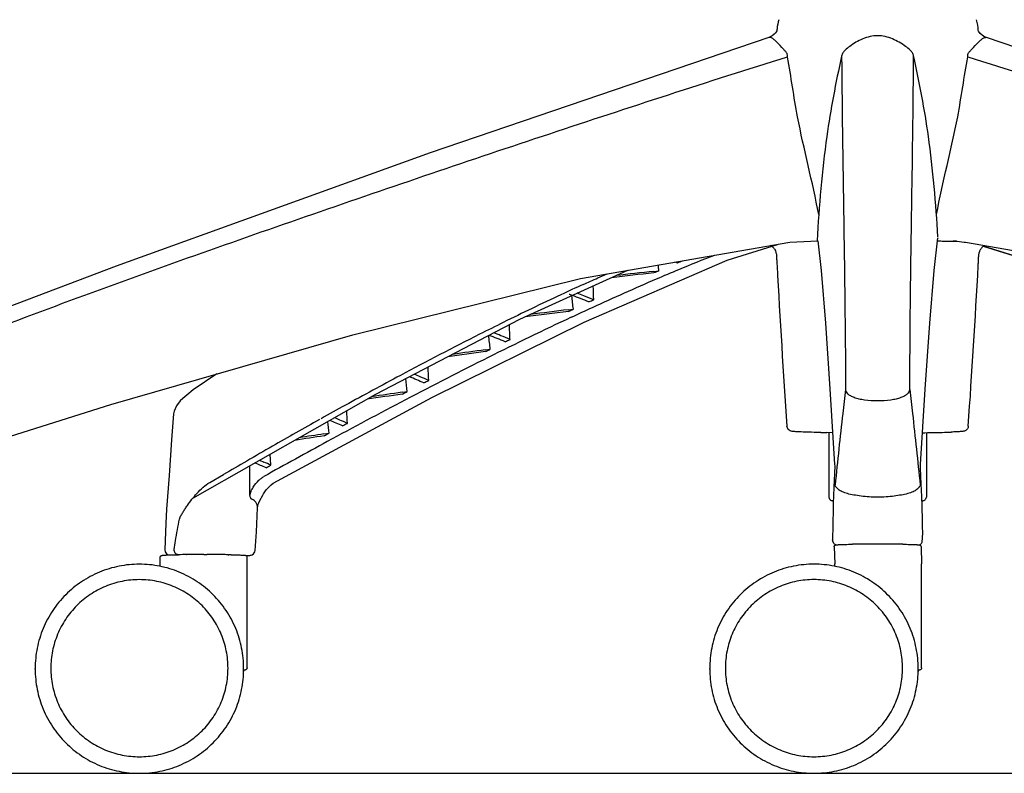
# Model space of a CAD drawing. Units: millimetres. Extents: x 25069 to 33318, y 11179 to 13166.
# Drawn here: x 27711 to 27995, y 11363 to 11581 of the extents above; entities that cross this region are included whole.
import ezdxf

# ---------------------------------------------------------------- set-up
doc = ezdxf.new("R2010")
doc.units = ezdxf.units.MM

msp = doc.modelspace()

# ---------------------------------------------------------------- linework, layer by layer
at = {"color": 7, "linetype": 'Continuous'}
for p, q in [((27929.659, 11577.569), (27929.665, 11577.605)), ((27987.85, 11577.436), (27987.797, 11577.562)), ((27927.286, 11575.561), (27927.284, 11575.56)), ((27928.291, 11576.039), (27927.286, 11575.561)), ((27929.229, 11576.867), (27928.291, 11576.039)), ((27929.637, 11577.31), (27929.637, 11577.308)), ((27987.809, 11577.31), (27987.808, 11577.316)), ((27990.158, 11575.561), (27989.382, 11575.902)), ((27990.163, 11575.559), (27990.16, 11575.561)), ((27872.895, 11505.968), (27933.366, 11516.462)), ((27933.366, 11516.462), (27941.42, 11516.874)), ((27975.004, 11508.25), (27976.12, 11517.672)), ((27976.12, 11517.672), (27976.117, 11517.654)), ((27980.463, 11516.776), (27980.692, 11516.772)), ((27980.692, 11516.772), (27981.457, 11516.732)), ((27981.457, 11516.731), (27981.671, 11516.713)), ((27929.628, 11511.337), (27929.628, 11512.222)), ((27987.818, 11511.337), (27987.818, 11512.222)), ((27738.798, 11509.564), (27658.651, 11479.131)), ((27855.425, 11494.177), (27886.605, 11508.347)), ((27894.084, 11508.037), (27895.544, 11508.187)), ((27949.154, 11507.589), (27949.162, 11506.942)), ((27949.162, 11506.942), (27949.192, 11504.534)), ((27968.199, 11499.854), (27968.224, 11502.079)), ((27968.197, 11499.637), (27968.199, 11499.854)), ((27869.384, 11496.945), (27870.855, 11497.12)), ((27813.863, 11472.526), (27855.425, 11494.177)), ((27967.988, 11479.117), (27968.087, 11489.065)), ((27845.393, 11485.348), (27846.872, 11485.542)), ((27767.931, 11478.396), (27761.082, 11473.796)), ((27761.082, 11473.796), (27759.227, 11472.289)), ((27761.02, 11442.539), (27813.863, 11472.526)), ((27821.404, 11473.093), (27822.89, 11473.301)), ((27944.966, 11474.075), (27946.317, 11452.265)), ((27758.084, 11471.31), (27757.322, 11470.59)), ((27759.227, 11472.289), (27758.082, 11471.309)), ((27755.552, 11467.651), (27755.422, 11466.849)), ((27798.832, 11461.049), (27800.324, 11461.27)), ((27945.75, 11461.416), (27944.089, 11461.441)), ((27944.655, 11461.433), (27944.655, 11442.814)), ((27972.79, 11461.433), (27972.79, 11442.814)), ((27780.275, 11453.468), (27781.512, 11452.924)), ((27783.507, 11452.031), (27783.357, 11455.214)), ((27946.316, 11452.27), (27946.328, 11451.891)), ((27754.104, 11449.064), (27753.4, 11439.287)), ((27765.856, 11446.999), (27769.865, 11449.345)), ((27783.6, 11446.397), (27784.214, 11446.814)), ((27784.215, 11446.814), (27784.214, 11446.814)), ((27781.397, 11443.722), (27782.199, 11444.908)), ((27782.199, 11444.908), (27783.6, 11446.397)), ((27780.053, 11441.207), (27780.364, 11441.845)), ((27780.364, 11441.845), (27781.198, 11443.391)), ((27781.198, 11443.391), (27781.395, 11443.719)), ((27779.695, 11439.697), (27779.696, 11439.699)), ((27945.706, 11430.565), (27945.704, 11430.447)), ((27945.843, 11429.791), (27945.704, 11430.442)), ((27945.843, 11429.791), (27945.962, 11429.579)), ((27971.741, 11432.372), (27971.739, 11432.49)), ((27752.912, 11427.582), (27753.006, 11426.999)), ((27752.912, 11427.582), (27752.912, 11427.582)), ((27970.748, 11429.015), (27970.96, 11429.1)), ((27751.577, 11422.959), (27751.577, 11425.467)), ((27759.102, 11426.205), (27759.171, 11426.206)), ((27771.146, 11426.18), (27771.402, 11426.176)), ((27776.388, 11425.915), (27776.59, 11425.924)), ((27776.659, 11393.47), (27776.659, 11425.467)), ((27751.577, 11422.956), (27751.538, 11422.785)), ((27946.357, 11422.967), (27946.317, 11422.796)), ((27946.357, 11422.971), (27946.357, 11423.554)), ((27971.438, 11393.481), (27971.437, 11423.554)), ((27715.459, 11393.117), (27715.459, 11393.339)), ((27775.656, 11393.117), (27775.656, 11393.339)), ((27910.239, 11393.129), (27910.239, 11393.351)), ((27970.435, 11393.129), (27970.435, 11393.351)), ((27715.459, 11392.618), (27715.459, 11392.396)), ((27775.656, 11392.618), (27775.656, 11392.396)), ((27910.239, 11392.63), (27910.239, 11392.408)), ((27970.435, 11392.63), (27970.435, 11392.408))]:
    msp.add_line(p, q, dxfattribs=at)
at = {"color": 7}
msp.add_line((27777.45, 11443.347), (27777.45, 11451.862), dxfattribs=at)
for p, q in [((27945.882, 11440.636), (27945.882, 11438.711)), ((27971.601, 11429.793), (27971.741, 11432.372)), ((27946.182, 11428.488), (27946.357, 11423.554)), ((27966.005, 11429.197), (27951.439, 11429.197)), ((27971.262, 11428.488), (27971.437, 11423.554)), ((25068.81, 11363.03), (28346.685, 11363.03))]:
    msp.add_line(p, q)
at = {"color": 7, "linetype": 'Continuous'}
for points in [[(27929.665, 11577.605), (27929.614, 11577.478), (27929.229, 11576.867)], [(27927.284, 11575.56), (27829.473, 11542.245), (27738.798, 11509.564)], [(27989.382, 11575.902), (27988.312, 11576.754), (27987.85, 11577.436)], [(28258.794, 11479.131), (28178.647, 11509.564), (28087.972, 11542.245), (27990.162, 11575.56)], [(27784.215, 11446.814), (27830.001, 11471.562), (27873.969, 11493.368), (27915.311, 11511.253), (27929.78, 11515.806)], [(27941.42, 11516.874), (27942.439, 11508.275), (27943.664, 11493.057), (27944.966, 11474.075)], [(27981.671, 11516.713), (27983.669, 11516.511), (27984.08, 11516.462)], [(27984.079, 11516.462), (28044.429, 11505.995), (28110.171, 11489.71), (28180.051, 11469.614)], [(27989.247, 11515.305), (28002.21, 11511.224), (28043.552, 11493.332), (28087.52, 11471.522), (28133.232, 11446.813)], [(28133.23, 11446.814), (28087.444, 11471.562), (28043.476, 11493.368), (28002.134, 11511.253), (27989.247, 11515.305)], [(27971.128, 11452.26), (27972.477, 11474.041), (27973.779, 11493.026), (27975.004, 11508.25)], [(27664.634, 11446.651), (27737.275, 11469.578), (27807.153, 11489.677), (27872.895, 11505.968)], [(27757.322, 11470.59), (27756.218, 11469.197), (27755.552, 11467.651)], [(27755.422, 11466.855), (27754.856, 11459.317), (27754.104, 11449.064)], [(27946.302, 11450.349), (27946.26, 11449.301), (27946.249, 11449.076)], [(27946.328, 11451.891), (27946.325, 11451.221), (27946.302, 11450.349)], [(27971.134, 11450.644), (27971.116, 11451.588), (27971.126, 11452.214), (27971.129, 11452.26)], [(27971.196, 11449.077), (27971.18, 11449.439), (27971.134, 11450.644)], [(27779.696, 11439.699), (27779.888, 11440.791), (27780.053, 11441.207)], [(27753.392, 11439.3), (27753.171, 11435.328), (27752.997, 11430.167), (27752.912, 11427.582)], [(27779.017, 11427.431), (27779.351, 11432.782), (27779.696, 11439.697)], [(27753.006, 11426.999), (27753.406, 11426.406), (27753.866, 11426.117), (27753.902, 11426.106)], [(27776.59, 11425.924), (27776.912, 11425.942), (27777.177, 11425.959), (27777.398, 11425.979), (27777.591, 11426.001), (27777.802, 11426.04), (27778.119, 11426.145), (27778.543, 11426.427), (27778.918, 11426.983), (27779.017, 11427.431)]]:
    msp.add_lwpolyline(points, dxfattribs=at)
for centre, radius, start, end in [((27944.712, 11576.783), 15.084, 164.81342, 174.92736), ((27972.719, 11576.781), 15.099, 2.96514, 15.17867), ((27944.694, 11576.787), 15.066, 177.00128, 178.02356), ((27944.688, 11576.787), 15.06, 174.93793, 177.00144), ((28248.494, 11502.69), 307.667, 167.32361, 171.7161), ((34209.024, 11625.499), 6260.941, 180.5060049, 180.9702934), ((27668.952, 11502.691), 307.666, 8.28382, 12.67632), ((28304.622, 11498.454), 363.84, 172.32943, 177.09946), ((27612.103, 11498.386), 364.562, 3.08057, 7.66597), ((27925.84, 11512.455), 3.699, 53.27305, 55.91935), ((27925.834, 11512.448), 3.708, 46.1694, 53.26387), ((27925.794, 11512.406), 3.766, 42.49177, 46.17122), ((27975.62, 11503.72), 13.131, 88.25864, 89.17497), ((27980.237, 11498.675), 18.102, 87.40595, 88.9937), ((27980.432, 11503.087), 13.686, 85.73051, 87.38542), ((27991.653, 11512.404), 3.769, 133.83373, 138.39989), ((27991.611, 11512.448), 3.709, 126.73373, 133.83042), ((27991.605, 11512.455), 3.699, 124.07, 126.72695), ((27925.348, 11512.125), 4.296, 19.30941, 26.51497), ((27925.615, 11512.216), 4.013, 6.56082, 19.33559), ((27925.657, 11512.226), 3.97, 359.94172, 6.48966), ((27991.788, 11512.226), 3.97, 173.51023, 180.05828), ((27991.83, 11512.216), 4.013, 160.66597, 173.43908), ((27992.138, 11512.109), 4.34, 156.83171, 160.67501), ((27573.787, 11478.164), 323.154, 5.33075, 5.6307), ((27861.413, 11405.473), 112.155, 69.37209, 69.76587), ((28089.743, 11051.974), 495.824, 112.21177, 112.38431), ((27959.731, 11511.337), 30.103, 180.00029, 183.11963), ((31133.949, 11684.353), 3209.033, 183.119925, 183.95044), ((24783.496, 11684.353), 3209.033, 356.04956, 356.880075), ((27957.717, 11511.337), 30.1, 356.88016, 358.95996), ((27957.719, 11511.337), 30.099, 358.96006, 359.99999), ((27955.679, 10907.83), 602.904, 95.859092, 97.03339), ((27955.908, 10913.374), 597.868, 95.935421, 96.986632), ((28119.427, 10981.081), 572.682, 113.01289, 113.16633), ((28122.15, 10955.275), 602.572, 114.354895, 115.022801), ((26939.192, 11463.516), 938.261, 2.219428, 2.460384), ((28228.847, 10728.867), 852.86, 115.084404, 116.324831), ((27824.5, 11373.695), 135.431, 70.12263, 70.54246), ((27519.163, 11461.5), 353.491, 5.78325, 6.41571), ((27820.28, 11362.263), 147.617, 68.088, 70.09065), ((27825.012, 11371.411), 138.468, 69.35122, 70.19309), ((27821.748, 11362.782), 147.693, 68.13627, 69.34667), ((27958.992, 10743.756), 758.011, 96.784493, 97.737982), ((27959.351, 10748.87), 753.465, 96.857683, 97.697636), ((28282.999, 10618.953), 975.389, 116.312716, 116.764423), ((28348.528, 10477.057), 1124.495, 115.171753, 116.527315), ((26793.555, 11444.379), 1059.932, 2.378046, 2.607277), ((28337.428, 10511.839), 1095.539, 116.783343, 118.130042), ((27446.822, 11442.061), 402.406, 6.20299, 6.76823), ((27783.187, 11324.901), 176.413, 67.32597, 68.95668), ((27787.563, 11332.748), 168.644, 68.30384, 69.04947), ((27784.453, 11324.945), 177.043, 67.37065, 68.30213), ((27959.95, 10607.369), 884.908, 97.433722, 98.13989), ((27960.337, 10612.001), 880.879, 97.497773, 98.114651), ((28456.745, 10261.283), 1365.885, 116.546338, 117.675071), ((27750.925, 11295.38), 197.287, 67.42729, 67.97988), ((26512.23, 11418.61), 1318.132, 2.51815, 2.685303), ((28444.109, 10311.863), 1322.19, 118.121234, 118.904912), ((27310.771, 11414.296), 515.507, 6.57258, 6.98586), ((27747.129, 11289.212), 203.251, 66.6437, 67.92289), ((27748.028, 11288.424), 204.822, 66.68646, 67.42603), ((27961.94, 10469.366), 1012.983, 97.970346, 98.550656), ((27962.332, 10473.912), 1009.07, 98.028247, 98.53342), ((28607.318, 9975.121), 1689.244, 117.689903, 118.55666), ((28510.154, 10192.089), 1458.967, 118.901886, 119.214506), ((28604.779, 10023.471), 1652.321, 119.24396, 119.786493), ((27005.701, 11366.129), 800.298, 6.827552, 7.068358), ((27709.896, 11250.867), 232.508, 66.06497, 67.05182), ((27713.703, 11256.908), 226.683, 66.69092, 67.10569), ((27710.98, 11250.598), 233.556, 66.09915, 66.69), ((27964.711, 10342.978), 1130.309, 98.438938, 98.802604), ((27952.805, 12011.483), 550.111, 268.90724, 269.09223), ((27966.45, 11907.816), 446.428, 270.67324, 271.39577), ((27972.197, 11678.451), 216.992, 271.354, 272.06085), ((28804.893, 9612.676), 2102.042, 118.564282, 119.135862), ((27964.365, 10338.045), 1134.586, 98.385041, 98.81973), ((28699.068, 9858.634), 1842.22, 119.784796, 120.050141), ((28769.929, 9736.143), 1983.731, 120.050089, 120.273798), ((27674.188, 11213.023), 261.552, 65.62644, 66.39721), ((27675.443, 11213.222), 262.122, 65.65257, 66.13049), ((27762.357, 11086.835), 339.386, 90.5495, 90.93246), ((27763.594, 10970.465), 455.762, 90.34532, 90.55602), ((27764.078, 10892.777), 533.452, 89.99567, 90.34697), ((27764.151, 10887.281), 538.947, 89.69759, 89.90421), ((27764.513, 10955.533), 470.694, 89.40535, 89.69779), ((27765.614, 11065.147), 361.075, 89.12204, 89.39949), ((27767.101, 11163.632), 262.579, 88.91169, 89.06145), ((27776.149, 11425.466), 0.51, 0.06082, 22.97158), ((27745.449, 11392.618), 29.99, 179.52309, 179.99996), ((27745.671, 11392.618), 29.985, 0.00002, 0.34446), ((27940.228, 11392.63), 29.99, 179.52309, 179.99996), ((27940.45, 11392.63), 29.985, 0.00002, 0.34446)]:
    msp.add_arc(centre, radius, start, end, dxfattribs=at)
for points, start_tangent, end_tangent in [([(27931.078, 11572.698), (27929.058, 11574.776), (27928.232, 11575.399), (27927.503, 11575.603)], (-0.6817768, 0.7315603), (-0.9977919, -0.0664174)), ([(27958.723, 11576.093), (27954.42, 11575.174), (27950.665, 11573.006)], (-1, 0.0000063), (-0.8030815, -0.5958693)), ([(27966.78, 11573.006), (27963.025, 11575.174), (27958.723, 11576.093)], (-0.8030958, 0.5958499), (-1, -0.0000072)), ([(27986.367, 11572.698), (27988.387, 11574.776), (27989.213, 11575.399), (27989.942, 11575.603)], (0.6817768, 0.7315603), (0.9977919, -0.0664174)), ([(27931.998, 11571.662), (27931.768, 11571.93), (27931.078, 11572.698)], (-0.6482487, 0.7614287), (-0.6817706, 0.731566)), ([(27949.336, 11571.935), (27948.696, 11571.187), (27948.327, 11570.206)], (-0.7799317, -0.6258646), (-0.2046042, -0.9788448)), ([(27950.665, 11573.006), (27949.336, 11571.935)], (-0.8030866, -0.5958623), (-0.7548366, -0.6559129)), ([(27968.109, 11571.934), (27966.78, 11573.006)], (-0.7548341, 0.6559158), (-0.8030841, 0.5958657)), ([(27969.118, 11570.206), (27968.75, 11571.187), (27968.109, 11571.934)], (-0.2042497, 0.9789188), (-0.7803165, 0.6253848)), ([(27985.447, 11571.662), (27985.677, 11571.93), (27986.367, 11572.698)], (0.6482487, 0.7614287), (0.6817706, 0.731566)), ([(27660.135, 11474.572), (27693.815, 11487.654), (27727.628, 11500.366), (27761.594, 11512.654), (27795.68, 11524.592), (27829.834, 11536.307), (27864.05, 11547.803), (27898.332, 11559.06), (27932.712, 11569.961)], (0.9302555, 0.3669125), (0.9566738, 0.291162)), ([(27932.712, 11569.961), (27932.561, 11570.933), (27931.998, 11571.662)], (0.0792799, 0.9968524), (-0.7757669, 0.6310196)), ([(27968.439, 11517.871), (27968.841, 11544.762), (27969.118, 11570.206)], (0.0155717, 0.9998788), (0.009065, 0.9999589)), ([(27984.733, 11569.961), (27984.884, 11570.933), (27985.447, 11571.662)], (-0.0792799, 0.9968524), (0.7757669, 0.6310196)), ([(27984.733, 11569.961), (28019.114, 11559.061), (28053.395, 11547.803), (28087.612, 11536.307), (28121.765, 11524.591), (28155.852, 11512.654), (28189.817, 11500.366), (28223.63, 11487.654), (28257.31, 11474.572)], (0.956688, -0.2911151), (0.9302554, -0.3669126)), ([(27948.981, 11519.43), (27948.999, 11518.299), (27949.052, 11514.888)], (0.0157409, -0.9998761), (0.0150273, -0.9998871)), ([(27968.337, 11510.966), (27968.354, 11512.212), (27968.439, 11517.871)], (0.0139608, 0.9999025), (0.0152407, 0.9998839)), ([(27928.571, 11514.95), (27928.757, 11514.731), (27929.192, 11514.043)], (0.6755023, -0.7373579), (0.4469175, -0.8945752)), ([(27976.019, 11516.844), (27976.239, 11516.837), (27976.954, 11516.807)], (0.9995654, -0.0294795), (0.999243, -0.0389016)), ([(27976.954, 11516.807), (27978.6, 11516.775), (27980.466, 11516.776)], (0.999243, -0.0389016), (0.9998933, -0.0146111)), ([(27894.875, 11505.861), (27901.353, 11508.581), (27911.707, 11512.704)], (0.9195239, 0.3930341), (0.9426265, 0.3338493)), ([(27949.052, 11514.888), (27949.097, 11511.755), (27949.154, 11507.589)], (0.0145754, -0.9998938), (0.0129173, -0.9999166)), ([(27988.835, 11514.906), (27988.622, 11514.644), (27988.148, 11513.817)], (-0.6639999, -0.7477326), (-0.3935528, -0.919302)), ([(27968.224, 11502.079), (27968.246, 11503.895), (27968.337, 11510.966)], (0.0114586, 0.9999343), (0.0134293, 0.9999098)), ([(27873.657, 11504.222), (27877.946, 11506.14), (27880.607, 11507.306)], (0.9110835, 0.4122218), (0.9273248, 0.3742576)), ([(27870.243, 11494.767), (27876.388, 11497.625), (27894.875, 11505.861)], (0.9052734, 0.4248294), (0.9195239, 0.3930341)), ([(27949.192, 11504.534), (27949.213, 11502.755), (27949.273, 11497.365)], (0.0120373, -0.9999275), (0.010685, -0.9999429)), ([(27875.368, 11499.216), (27876.749, 11499.852)], (0.9079986, 0.4189733), (0.9086616, 0.4175333)), ([(27968.087, 11489.065), (27968.154, 11495.611), (27968.197, 11499.637)], (0.0103737, 0.9999462), (0.011011, 0.9999394)), ([(27869.444, 11496.459), (27870.855, 11497.12)], (0.9052365, 0.4249081), (0.9058878, 0.4235178)), ([(27949.273, 11497.365), (27949.338, 11491.074), (27949.458, 11479.117)], (0.010441, -0.9999455), (0.0099773, -0.9999502)), ([(27851.192, 11487.679), (27852.573, 11488.358)], (0.8971931, 0.4416385), (0.8977767, 0.4404508)), ([(27845.461, 11484.839), (27846.872, 11485.542)], (0.8948171, 0.446433), (0.8953951, 0.4452725)), ([(27949.458, 11479.117), (27949.462, 11478.52), (27949.463, 11476.637)], (0.0099775, -0.9999502), (-0.0028908, -0.9999958)), ([(27967.982, 11476.637), (27967.981, 11477.277), (27967.988, 11479.117)], (-0.0028909, 0.9999958), (0.0099774, 0.9999502)), ([(27827.708, 11475.809), (27829.089, 11476.523)], (0.8879346, 0.4599698), (0.8884434, 0.4589861)), ([(27949.463, 11476.637), (27949.459, 11475.984), (27949.428, 11473.871)], (-0.0028963, -0.9999958), (-0.0193204, -0.9998133)), ([(27968.018, 11473.871), (27968.005, 11474.598), (27967.982, 11476.637)], (-0.0193203, 0.9998133), (-0.0028951, 0.9999958)), ([(27821.48, 11472.563), (27822.89, 11473.301)], (0.8856984, 0.4642611), (0.8861965, 0.4633096)), ([(27949.428, 11473.871), (27948.649, 11467.007), (27946.434, 11446.362)], (-0.114793, -0.9933894), (-0.1039798, -0.9945794)), ([(27949.428, 11473.871), (27949.592, 11473.249), (27950.064, 11472.661), (27950.846, 11472.122), (27951.933, 11471.644), (27953.308, 11471.244), (27954.944, 11470.948), (27958.723, 11470.702)], (0.0192168, -0.9998153), (0.9999997, -0.0007556)), ([(27958.723, 11470.702), (27962.502, 11470.947), (27964.137, 11471.244), (27965.512, 11471.644), (27966.599, 11472.122), (27967.382, 11472.661), (27967.854, 11473.249), (27968.018, 11473.871)], (0.9999997, 0.000777), (0.0191968, 0.9998157)), ([(27968.018, 11473.871), (27968.796, 11467.007), (27971.011, 11446.362)], (0.114793, -0.9933894), (0.1039798, -0.9945794)), ([(27805.606, 11464.126), (27805.437, 11467.743)], (-0.0458271, 0.9989494), (-0.0476833, 0.9988625)), ([(27804.225, 11463.381), (27805.606, 11464.126)], (0.8800087, 0.4749577), (0.880436, 0.4741649)), ([(27798.914, 11460.503), (27800.324, 11461.27)], (0.8784123, 0.4779036), (0.8788288, 0.4771372)), ([(27935.15, 11461.71), (27934.529, 11461.758), (27934.047, 11461.815), (27933.503, 11461.956), (27932.927, 11462.363), (27932.54, 11463.272)], (-0.9977934, 0.0663945), (-0.0688937, 0.997624)), ([(27938.087, 11461.578), (27937.205, 11461.609), (27935.15, 11461.71)], (-0.9994653, 0.0326987), (-0.9977934, 0.0663945)), ([(27942.313, 11461.472), (27941.142, 11461.496), (27938.087, 11461.578)], (-0.9998163, 0.0191682), (-0.9994653, 0.0326987)), ([(27984.217, 11462.101), (27983.318, 11461.804), (27982.547, 11461.727), (27981.449, 11461.661), (27980, 11461.6)], (-0.8228234, -0.5682971), (-0.9993375, -0.0363944)), ([(27984.905, 11463.272), (27984.673, 11462.564), (27984.217, 11462.101)], (-0.0688937, -0.997624), (-0.8228234, -0.5682971)), ([(27782.126, 11451.264), (27783.507, 11452.031)], (0.873866, 0.4861669), (0.8742108, 0.4855466)), ([(27762.152, 11443.867), (27763.958, 11445.662), (27765.857, 11446.998)], (0.6696491, 0.7426776), (0.8888334, 0.4582306)), ([(27777.45, 11443.347), (27777.831, 11444.578), (27778.447, 11445.715), (27780.074, 11447.684)], (0.1504121, 0.9886234), (0.7329925, 0.6802368)), ([(27780.074, 11447.684), (27780.343, 11447.919), (27781.125, 11448.506)], (0.7403108, 0.6722648), (0.8337474, 0.5521461)), ([(27781.125, 11448.506), (27781.211, 11448.564), (27781.446, 11448.741)], (0.8337048, 0.5522104), (0.7727852, 0.6346677)), ([(27946.256, 11449.149), (27946.061, 11445.221), (27945.971, 11443.056), (27945.882, 11440.636)], (-0.0467849, -0.998905), (-0.0503203, -0.9987331)), ([(27971.564, 11440.632), (27971.474, 11443.053), (27971.385, 11445.218), (27971.189, 11449.15)], (-0.0502953, 0.9987344), (-0.0468386, 0.9989025)), ([(27958.723, 11442.79), (27956.294, 11442.855), (27953.973, 11443.106), (27951.847, 11443.422), (27949.995, 11443.826), (27948.5, 11444.352), (27947.404, 11445.002), (27947.016, 11445.405), (27946.856, 11445.585), (27946.716, 11445.734), (27946.514, 11446.021), (27946.434, 11446.362)], (-0.9999455, -0.0104368), (-0.0570382, 0.998372)), ([(27971.011, 11446.362), (27970.931, 11446.022), (27970.729, 11445.734), (27970.589, 11445.585), (27970.429, 11445.405), (27970.041, 11445.002), (27969.546, 11444.651), (27968.945, 11444.351), (27968.245, 11444.079), (27967.45, 11443.826), (27965.599, 11443.422), (27963.472, 11443.107), (27961.152, 11442.855), (27958.723, 11442.79)], (-0.0571741, -0.9983642), (-0.9999453, 0.0104569)), ([(27757.101, 11436.463), (27757.323, 11437.019), (27757.585, 11437.532), (27758.155, 11438.512), (27758.761, 11439.46), (27759.395, 11440.387), (27760.732, 11442.179), (27762.152, 11443.867)], (0.282698, 0.959209), (0.6696531, 0.742674)), ([(27777.825, 11442.28), (27777.712, 11442.518), (27777.449, 11443.347)], (-0.4391444, 0.8984165), (-0.1774235, 0.9841346)), ([(27779.16, 11441.346), (27778.902, 11441.615), (27777.825, 11442.28)], (-0.6366058, 0.7711894), (-0.9210629, 0.3894138)), ([(27779.696, 11439.699), (27779.584, 11440.567), (27779.16, 11441.346)], (0.0390424, 0.9992376), (-0.6366058, 0.7711894)), ([(27944.655, 11442.814), (27944.76, 11442.366), (27945.03, 11442.028), (27945.304, 11441.867), (27945.473, 11441.814), (27945.695, 11441.774), (27945.923, 11441.749)], (0, -1), (0.9958991, -0.0904709)), ([(27971.522, 11441.749), (27971.751, 11441.774), (27971.973, 11441.814), (27972.141, 11441.867), (27972.415, 11442.028), (27972.685, 11442.365), (27972.79, 11442.814)], (0.9959078, 0.0903749), (0, 1)), ([(27945.882, 11438.712), (27945.828, 11436.989), (27945.706, 11430.565)], (-0.0358205, -0.9993582), (-0.0159592, -0.9998726)), ([(27971.739, 11432.49), (27971.7, 11434.908), (27971.564, 11440.632)], (-0.0159596, 0.9998726), (-0.0357918, 0.9993593)), ([(27755.566, 11427.723), (27755.952, 11430.205), (27757.101, 11436.463)], (0.1504115, 0.9886235), (0.1874776, 0.9822689)), ([(27946.449, 11429.123), (27945.843, 11429.791)], (-0.8644155, 0.5027781), (-0.4164851, 0.9091425)), ([(27970.96, 11429.1), (27971.601, 11429.793)], (0.8644268, 0.5027587), (0.4150009, 0.909821)), ([(27756.781, 11426.173), (27756.312, 11426.298), (27755.915, 11426.637), (27755.566, 11427.723)], (-0.9998749, 0.0158169), (0.013576, 0.9999078)), ([(27946.182, 11428.488), (27946.206, 11428.644), (27946.273, 11428.778), (27946.36, 11428.875), (27946.441, 11428.933), (27946.626, 11429.002), (27946.755, 11429.025), (27946.903, 11429.042), (27947.084, 11429.058), (27947.302, 11429.073), (27947.558, 11429.088), (27947.851, 11429.102), (27948.549, 11429.129), (27949.387, 11429.154), (27950.354, 11429.177), (27951.439, 11429.197)], (0, 1), (0.9998656, 0.0163963)), ([(27946.681, 11429.013), (27946.449, 11429.123)], (-0.9582576, 0.2859061), (-0.8644155, 0.5027781)), ([(27966.005, 11429.197), (27967.09, 11429.177), (27968.057, 11429.154), (27968.895, 11429.129), (27969.593, 11429.102), (27969.886, 11429.088), (27970.142, 11429.073), (27970.359, 11429.058), (27970.541, 11429.042), (27970.689, 11429.025), (27970.818, 11429.002), (27971.002, 11428.933), (27971.171, 11428.778), (27971.237, 11428.644), (27971.262, 11428.488)], (0.9998655, -0.0163989), (0, -1)), ([(27751.577, 11425.467), (27751.602, 11425.623), (27751.669, 11425.757), (27751.755, 11425.854), (27751.837, 11425.911), (27752.021, 11425.98), (27752.15, 11426.003), (27752.299, 11426.02), (27752.48, 11426.036), (27752.698, 11426.052), (27752.953, 11426.066), (27753.247, 11426.081), (27753.944, 11426.108), (27754.782, 11426.133), (27755.75, 11426.155), (27756.834, 11426.176)], (0, 1), (0.9998656, 0.0163963)), ([(27764.118, 11426.228), (27765.052, 11426.228)], (1, 0.0000006), (0.9999986, -0.0016804)), ([(27772.089, 11426.163), (27773.008, 11426.144), (27773.827, 11426.122), (27774.537, 11426.099), (27775.129, 11426.074), (27775.6, 11426.048), (27775.789, 11426.034), (27775.949, 11426.019), (27776.082, 11426.004), (27776.199, 11425.984), (27776.342, 11425.94), (27776.472, 11425.861), (27776.618, 11425.665)], (0.9998184, -0.0190545), (0.3914958, -0.9201799)), ([(27775.656, 11393.339), (27775.077, 11399.21), (27774.36, 11402.075), (27773.364, 11404.855), (27770.583, 11410.057), (27766.84, 11414.617), (27764.651, 11416.601), (27762.279, 11418.36), (27759.746, 11419.878), (27757.075, 11421.14), (27751.429, 11422.853), (27745.557, 11423.431), (27739.686, 11422.853), (27734.039, 11421.14), (27731.369, 11419.878), (27728.836, 11418.36), (27726.463, 11416.601), (27724.275, 11414.617), (27720.532, 11410.057), (27717.75, 11404.855), (27716.755, 11402.075), (27716.037, 11399.21), (27715.459, 11393.339)], (0, 1), (0, -1)), ([(27970.435, 11393.351), (27969.857, 11399.222), (27969.139, 11402.086), (27968.144, 11404.867), (27965.363, 11410.069), (27961.62, 11414.629), (27959.431, 11416.612), (27957.059, 11418.371), (27954.525, 11419.889), (27951.855, 11421.152), (27946.209, 11422.864), (27940.337, 11423.443), (27934.465, 11422.864), (27928.819, 11421.152), (27926.149, 11419.889), (27923.615, 11418.371), (27921.243, 11416.612), (27919.054, 11414.629), (27915.311, 11410.069), (27912.53, 11404.867), (27911.535, 11402.086), (27910.817, 11399.222), (27910.239, 11393.351)], (0, 1), (0, -1)), ([(27745.557, 11418.967), (27740.566, 11418.476), (27735.767, 11417.02), (27731.344, 11414.656), (27727.467, 11411.476), (27724.285, 11407.6), (27721.921, 11403.178), (27720.465, 11398.38), (27719.974, 11393.39)], (-1, 0), (0, -1)), ([(27771.141, 11393.39), (27770.649, 11398.38), (27769.193, 11403.178), (27766.829, 11407.6), (27763.648, 11411.476), (27759.771, 11414.656), (27755.348, 11417.02), (27750.549, 11418.476), (27745.557, 11418.967)], (0, 1), (-1, 0)), ([(27940.337, 11418.979), (27935.346, 11418.487), (27930.547, 11417.032), (27926.123, 11414.668), (27922.247, 11411.487), (27919.065, 11407.611), (27916.701, 11403.189), (27915.245, 11398.391), (27914.753, 11393.401)], (-1, 0), (0, -1)), ([(27965.92, 11393.401), (27965.429, 11398.391), (27963.973, 11403.189), (27961.609, 11407.611), (27958.427, 11411.487), (27954.55, 11414.668), (27950.127, 11417.032), (27945.328, 11418.487), (27940.337, 11418.979)], (0, 1), (-1, 0)), ([(27715.459, 11393.117), (27716.037, 11387.246), (27716.755, 11384.382), (27717.75, 11381.602), (27720.532, 11376.399), (27724.275, 11371.839), (27726.463, 11369.856), (27728.836, 11368.097), (27731.369, 11366.579), (27734.039, 11365.316), (27739.686, 11363.604), (27745.557, 11363.026), (27751.429, 11363.604), (27757.075, 11365.316), (27759.746, 11366.579), (27762.279, 11368.097), (27764.651, 11369.856), (27766.84, 11371.839), (27770.583, 11376.399), (27773.365, 11381.602), (27774.36, 11384.382), (27775.077, 11387.246), (27775.656, 11393.117)], (0, -1), (0, 1)), ([(27719.974, 11393.39), (27720.465, 11388.399), (27721.921, 11383.601), (27724.285, 11379.179), (27727.467, 11375.303), (27731.344, 11372.123), (27735.767, 11369.759), (27740.566, 11368.303), (27745.557, 11367.812)], (0, -1), (1, 0)), ([(27745.557, 11367.812), (27750.549, 11368.303), (27755.348, 11369.759), (27759.771, 11372.123), (27763.648, 11375.303), (27766.829, 11379.179), (27769.193, 11383.601), (27770.649, 11388.399), (27771.141, 11393.39)], (1, 0), (0, 1)), ([(27776.659, 11393.47), (27776.621, 11393.258), (27776.519, 11393.081), (27776.288, 11392.907), (27776.159, 11392.863), (27776.066, 11392.844), (27775.875, 11392.819), (27775.632, 11392.798)], (0.0000001, -1), (-0.9972141, -0.0745919)), ([(27910.239, 11393.129), (27910.817, 11387.258), (27911.535, 11384.394), (27912.53, 11381.613), (27915.311, 11376.411), (27919.054, 11371.851), (27921.243, 11369.868), (27923.615, 11368.109), (27926.149, 11366.59), (27928.819, 11365.328), (27934.465, 11363.615), (27940.337, 11363.037), (27946.209, 11363.615), (27951.855, 11365.328), (27954.525, 11366.59), (27957.059, 11368.109), (27959.431, 11369.868), (27961.62, 11371.851), (27965.363, 11376.411), (27968.144, 11381.613), (27969.139, 11384.394), (27969.857, 11387.258), (27970.435, 11393.129)], (0, -1), (0, 1)), ([(27914.753, 11393.401), (27915.245, 11388.411), (27916.701, 11383.613), (27919.065, 11379.191), (27922.247, 11375.315), (27926.123, 11372.134), (27930.547, 11369.77), (27935.346, 11368.315), (27940.337, 11367.824)], (0, -1), (1, 0)), ([(27940.337, 11367.824), (27945.328, 11368.315), (27950.127, 11369.77), (27954.55, 11372.134), (27958.427, 11375.315), (27961.609, 11379.191), (27963.973, 11383.613), (27965.429, 11388.411), (27965.92, 11393.401)], (1, 0), (0, 1)), ([(27971.438, 11393.481), (27971.401, 11393.269), (27971.298, 11393.093), (27971.068, 11392.918), (27970.938, 11392.875), (27970.846, 11392.856), (27970.654, 11392.83), (27970.412, 11392.809)], (0.0000001, -1), (-0.9972141, -0.0745919))]:
    msp.add_spline(points, degree=3, dxfattribs=dict(at, start_tangent=start_tangent, end_tangent=end_tangent))
for points in [[(27941.712, 11524.445), (27939.96, 11533.912), (27935.842, 11548.882), (27933.73, 11564.216), (27932.712, 11569.961)], [(27975.734, 11524.445), (27977.485, 11533.912), (27981.603, 11548.882), (27983.715, 11564.216), (27984.733, 11569.961)]]:
    msp.add_open_spline(points, degree=3, knots=[5.655125, 5.655125, 5.655125, 5.655125, 34.458646, 51.9036695, 51.9036695, 51.9036695, 51.9036695], dxfattribs=at)

doc.saveas('drawing.dxf')
